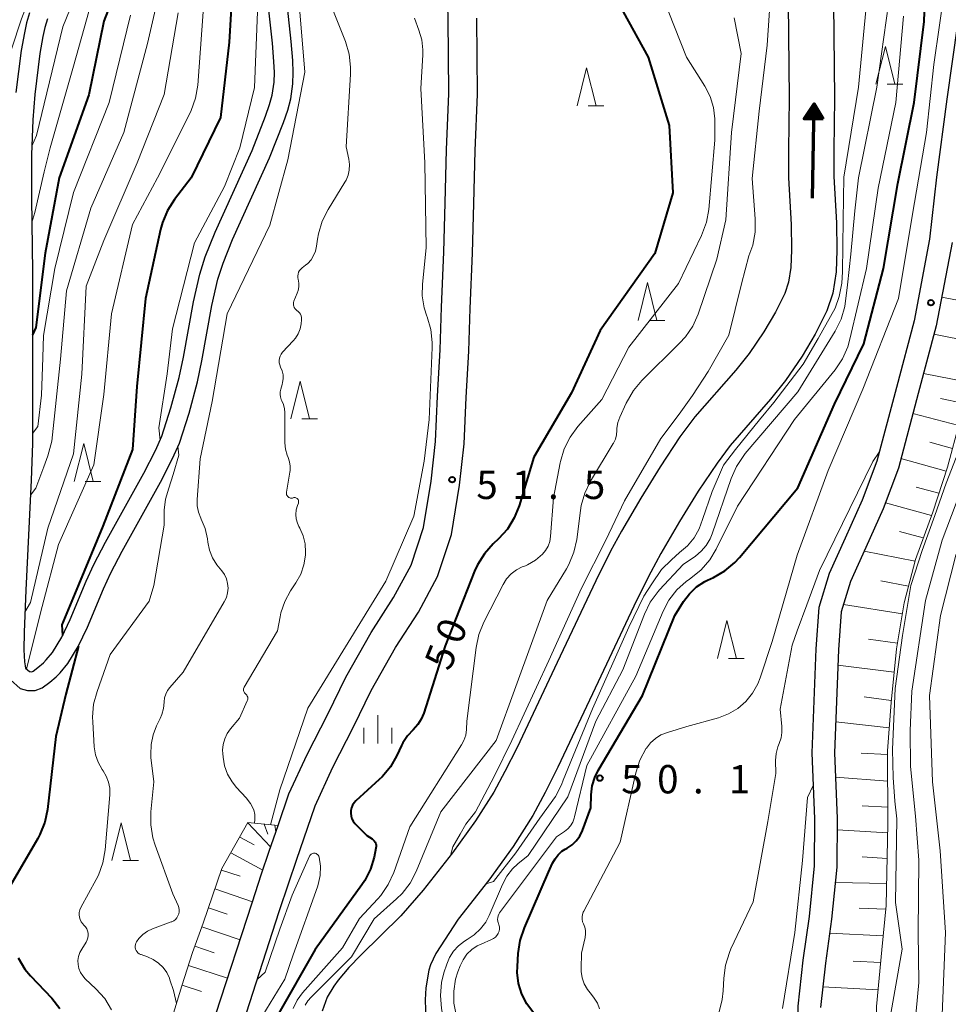
# Model space of a CAD drawing. Units: metres. Extents: x -76000 to -74000, y 28500 to 30000.
# Drawn here: x -75590 to -75467, y 29432 to 29562 of the extents above; entities that cross this region are included whole.
import ezdxf

# ---------------------------------------------------------------- set-up
doc = ezdxf.new("R2010")
doc.units = ezdxf.units.M
for name, color, linetype, lineweight in [('210100_道路縁(街区線)', 7, 'Continuous', 30), ('510100_河川', 7, 'Continuous', 30), ('524100_流水方向', 7, 'Continuous', 70), ('610111_人工斜面(上)', 7, 'Continuous', 30), ('610199_人工斜面(ヒゲ)', 7, 'Continuous', 30), ('633200_針葉樹林', 7, 'Continuous', 13), ('633400_荒地', 7, 'Continuous', 13), ('710100_等高線(計曲線)', 7, 'Continuous', 40), ('710200_等高線(主曲線)', 7, 'Continuous', 13), ('731100_標石を有しない標高点', 7, 'Continuous', 40), ('731200_図化機測定による標高点', 7, 'Continuous', 40)]:
    doc.layers.add(name, color=color, linetype=linetype, lineweight=lineweight)
doc.styles.add('Style-WORKING', font='MS Gothic.ttf')

msp = doc.modelspace()

# ---------------------------------------------------------------- linework, layer by layer
at = {"layer": '210100_道路縁(街区線)', "linetype": 'Continuous', "lineweight": 30, "flags": 128}
for points in [[(-75554.46, 29459.38), (-75552.07, 29464.59), (-75549.3, 29469.96), (-75546.92, 29474.84), (-75543.58, 29480.76), (-75540.59, 29485.41), (-75538.28, 29489.7), (-75536.63, 29494.66), (-75535.62, 29500.8), (-75535.02, 29506.05), (-75534.78, 29512.08), (-75534.42, 29518.2), (-75534.24, 29523.86), (-75533.93, 29531.17), (-75533.77, 29537.71), (-75533.57, 29544.71), (-75533.26, 29552.16), (-75533.36, 29562.1), (-75533.64, 29572.15), (-75533.75, 29594.44), (-75533.5, 29608.98), (-75533.43, 29617.24)], [(-75556.64, 29558.83), (-75557.55, 29567.19)], [(-75554.15, 29559.07), (-75555.06, 29567.37)], [(-75588.84, 29562.85), (-75589.23, 29561.54), (-75589.53, 29560.23), (-75589.94, 29557.86), (-75590.65, 29552.31)], [(-75586.46, 29562.05), (-75586.81, 29560.9), (-75587.07, 29559.74), (-75587.46, 29557.49), (-75588.16, 29552.05), (-75588.42, 29548.7), (-75588.57, 29544.05), (-75588.57, 29538.28), (-75588.43, 29528.61), (-75588.43, 29505.82), (-75588.61, 29500.93), (-75589.35, 29486.36), (-75589.57, 29480.8), (-75589.62, 29478.48), (-75589.53, 29476.9), (-75589.43, 29476.34), (-75589.36, 29476.04), (-75588.86, 29475.61), (-75588.75, 29475.58), (-75588.56, 29475.57), (-75588.38, 29475.64), (-75587.73, 29476.12), (-75587.01, 29476.75), (-75586.62, 29477.13), (-75585.8, 29478.12), (-75584.58, 29480.13), (-75583.44, 29482.49), (-75581.34, 29487.55), (-75580.33, 29489.78), (-75578.76, 29492.73), (-75573.68, 29501.86), (-75572.15, 29504.88), (-75571.33, 29506.76), (-75570.1, 29510.55), (-75569.01, 29514.55), (-75568.44, 29517.23), (-75567.13, 29524.57), (-75566.29, 29528.26), (-75565.55, 29530.54), (-75564.24, 29533.82), (-75559.36, 29544.62), (-75557.55, 29549.18), (-75557.02, 29550.72), (-75556.68, 29551.96), (-75556.44, 29553.68), (-75556.4, 29554.97), (-75556.45, 29556.42), (-75556.64, 29558.83)], [(-75551, 29457.79), (-75548.65, 29462.93), (-75545.9, 29468.26), (-75543.55, 29473.07), (-75540.32, 29478.79), (-75537.31, 29483.48), (-75534.78, 29488.19), (-75532.93, 29493.74), (-75531.85, 29500.27), (-75531.23, 29505.75), (-75530.98, 29511.89), (-75530.63, 29518.02), (-75530.44, 29523.71), (-75530.14, 29531.04), (-75529.97, 29537.6), (-75529.77, 29544.58), (-75529.46, 29552.1), (-75529.56, 29562.14)], [(-75465.85, 29561.41), (-75467.27, 29551.44), (-75468.63, 29541.11), (-75469.55, 29532.88), (-75471.62, 29522.07), (-75473.96, 29513.21), (-75476.54, 29503.47), (-75478.48, 29498.29)], [(-75591.36, 29474.48), (-75590.08, 29473.35), (-75589.11, 29473.08), (-75588.09, 29473.06), (-75587.15, 29473.45), (-75586.16, 29474.17), (-75585.32, 29474.91), (-75584.78, 29475.43), (-75583.76, 29476.67), (-75582.38, 29478.93), (-75581.16, 29481.47), (-75579.04, 29486.55), (-75578.08, 29488.68), (-75576.57, 29491.54), (-75571.47, 29500.68), (-75569.89, 29503.81), (-75568.99, 29505.87), (-75567.7, 29509.83), (-75566.58, 29513.96), (-75565.99, 29516.76), (-75564.68, 29524.08), (-75563.88, 29527.59), (-75563.19, 29529.69), (-75561.94, 29532.85), (-75557.06, 29543.64), (-75555.2, 29548.32), (-75554.63, 29549.98), (-75554.22, 29551.45), (-75553.94, 29553.47), (-75553.9, 29554.97), (-75553.95, 29556.56), (-75554.15, 29559.07)], [(-75466.58, 29532.43), (-75468.69, 29521.41), (-75471.06, 29512.44), (-75473.68, 29502.56), (-75475.7, 29497.15), (-75478, 29492.04), (-75480.06, 29487.52), (-75481.27, 29483.52), (-75481.62, 29478.46), (-75482.15, 29464.82), (-75481.8, 29456.12), (-75481.86, 29449.69), (-75482.55, 29442.8), (-75483.37, 29436.96), (-75484.03, 29431.06)], [(-75478.48, 29498.29), (-75480.74, 29493.28), (-75482.87, 29488.58), (-75484.24, 29484.07), (-75484.62, 29478.62), (-75485.16, 29464.81), (-75484.8, 29456.08), (-75484.86, 29449.86), (-75485.53, 29443.15), (-75486.35, 29437.34), (-75487.02, 29431.26), (-75487.17, 29425.13), (-75487.21, 29419.7), (-75486.98, 29414.36), (-75486.56, 29409.16), (-75485.63, 29403.35), (-75484.52, 29397.88), (-75483.22, 29392.67), (-75481.86, 29387.35), (-75479.35, 29379.46), (-75476.35, 29368.86), (-75474.02, 29360.25), (-75471.34, 29350.84), (-75470.56, 29347.6)], [(-75570.47, 29404.52), (-75570, 29409.11), (-75569.69, 29411.47), (-75569.08, 29414.43), (-75567.96, 29418.5), (-75566.64, 29422.71), (-75564.15, 29430.19), (-75559.35, 29444.96), (-75558.08, 29448.81), (-75557.08, 29451.81), (-75555.91, 29455.18), (-75554.46, 29459.38)], [(-75566.67, 29404.34), (-75566.22, 29408.67), (-75565.94, 29410.84), (-75565.38, 29413.55), (-75564.32, 29417.43), (-75563.02, 29421.53), (-75560.54, 29429), (-75555.74, 29443.78), (-75554.48, 29447.62), (-75553.48, 29450.59), (-75551, 29457.79)]]:
    msp.add_lwpolyline(points, dxfattribs=at)
at = {"layer": '510100_河川', "linetype": 'Continuous', "lineweight": 30, "flags": 128}
for points in [[(-75488.34, 29568.4), (-75488.16, 29551.57), (-75488.26, 29544.69), (-75488.25, 29541.01), (-75487.92, 29534.82), (-75487.84, 29531.45), (-75487.94, 29529.13), (-75488.25, 29527.17), (-75488.75, 29525.7), (-75489.99, 29523.19), (-75491.53, 29520.62), (-75493.48, 29517.73), (-75495.24, 29515.54), (-75500.68, 29509.32), (-75502.65, 29506.68), (-75505.28, 29502.72), (-75507.84, 29498.57), (-75510.4, 29494.18), (-75511.83, 29491.52), (-75513.79, 29487.62), (-75518.91, 29476.79), (-75524.22, 29465.55), (-75525.84, 29462.33), (-75527.32, 29459.59), (-75529.73, 29455.8), (-75532.77, 29451.56), (-75536.67, 29446.62), (-75539.65, 29443.22), (-75544.95, 29438.02), (-75546.53, 29436.36), (-75547.92, 29434.72)], [(-75482.33, 29568.34), (-75482.14, 29551.56), (-75482.25, 29544.65), (-75482.24, 29541.18), (-75481.91, 29535.05), (-75481.83, 29531.4), (-75481.95, 29528.54), (-75482.39, 29525.72), (-75483.19, 29523.39), (-75484.71, 29520.31), (-75486.46, 29517.39), (-75488.64, 29514.17), (-75490.63, 29511.68), (-75496, 29505.54), (-75497.73, 29503.22), (-75500.22, 29499.47), (-75502.69, 29495.48), (-75505.16, 29491.24), (-75506.49, 29488.76), (-75508.38, 29484.99), (-75513.48, 29474.22), (-75518.81, 29462.91), (-75520.51, 29459.55), (-75522.14, 29456.54), (-75524.75, 29452.43), (-75527.97, 29447.95), (-75532.05, 29442.77), (-75534.98, 29438.24), (-75535.7, 29436.75), (-75535.91, 29436.03), (-75536.3, 29433.67)], [(-75547.92, 29434.72), (-75548.51, 29433.93), (-75549.4, 29432.43), (-75550.06, 29430.61)], [(-75536.3, 29433.67), (-75536.42, 29432.11), (-75536.33, 29429.45)]]:
    msp.add_lwpolyline(points, dxfattribs=at)
at = {"layer": '524100_流水方向', "linetype": 'Continuous', "lineweight": 70}
msp.add_line((-75485.07, 29538.32), (-75484.87, 29550.82), dxfattribs=at)
at = {"layer": '524100_流水方向', "linetype": 'Continuous', "lineweight": 70, "flags": 128}
for points in [[(-75483.66, 29548.8), (-75486.16, 29548.84), (-75484.87, 29550.82), (-75483.66, 29548.8)], [(-75483.83, 29548.9), (-75485.97, 29548.94), (-75484.88, 29550.63), (-75483.83, 29548.9)], [(-75484.01, 29549.01), (-75485.79, 29549.03), (-75484.88, 29550.44), (-75484.01, 29549.01)], [(-75484.19, 29549.11), (-75485.61, 29549.13), (-75484.88, 29550.25), (-75484.19, 29549.11)], [(-75484.37, 29549.21), (-75485.43, 29549.23), (-75484.89, 29550.06), (-75484.37, 29549.21)], [(-75484.55, 29549.31), (-75485.25, 29549.33), (-75484.89, 29549.88), (-75484.55, 29549.31)], [(-75484.73, 29549.42), (-75485.06, 29549.42), (-75484.89, 29549.69), (-75484.73, 29549.42)]]:
    msp.add_lwpolyline(points, dxfattribs=at)
at = {"layer": '610111_人工斜面(上)', "linetype": 'Continuous', "lineweight": 13, "flags": 128}
for points in [[(-75465.54, 29508.77), (-75467.2, 29502.69), (-75469.14, 29496.72), (-75471.44, 29490.43), (-75472.91, 29484.69), (-75473.94, 29478.58), (-75474.66, 29471.49), (-75475.14, 29465.09), (-75475.07, 29455.42), (-75475.3, 29444.61), (-75475.88, 29438.73), (-75476.58, 29431.23), (-75476.38, 29423.35), (-75475.89, 29415.8), (-75474.83, 29407.42), (-75473.63, 29399.9), (-75472.11, 29391.13), (-75470.71, 29382.93), (-75469.59, 29375.39), (-75468.23, 29368.17), (-75465.61, 29352.38)], [(-75570, 29409.11), (-75572, 29410.05), (-75571.73, 29415.07), (-75571.44, 29421.07), (-75570.85, 29425.43), (-75569.89, 29429.91), (-75568.65, 29433.97), (-75567.23, 29438.35), (-75565.85, 29442.25), (-75563.34, 29449.49), (-75559.91, 29455.59), (-75555.91, 29455.18)]]:
    msp.add_lwpolyline(points, dxfattribs=at)
at = {"layer": '610199_人工斜面(ヒゲ)', "linetype": 'Continuous', "lineweight": 13, "flags": 128}
for points in [[(-75463.03, 29524.26), (-75467.96, 29525.2)], [(-75463.86, 29519.27), (-75468.98, 29520.31)], [(-75464.72, 29513.99), (-75470.36, 29515.1)], [(-75465.16, 29511.16), (-75468.12, 29511.78)], [(-75465.7, 29508.19), (-75471.76, 29509.8)], [(-75466.52, 29505.16), (-75469.54, 29505.99)], [(-75467.37, 29502.16), (-75473.35, 29503.8)], [(-75468.33, 29499.21), (-75471.33, 29500.01)], [(-75469.31, 29496.26), (-75475.4, 29497.95)], [(-75470.39, 29493.29), (-75473.53, 29494.16)], [(-75471.49, 29490.23), (-75478.22, 29491.56)], [(-75472.34, 29486.91), (-75476.02, 29487.61)], [(-75473.15, 29483.26), (-75480.98, 29484.48)], [(-75473.81, 29479.35), (-75477.65, 29479.88)], [(-75474.25, 29475.5), (-75481.7, 29476.42)], [(-75474.63, 29471.77), (-75478.24, 29472.22)], [(-75474.91, 29468.14), (-75481.99, 29468.94)], [(-75475.13, 29464.59), (-75478.64, 29464.8)], [(-75475.11, 29461.08), (-75482.02, 29461.62)], [(-75475.09, 29457.61), (-75478.48, 29457.8)], [(-75559.92, 29455.57), (-75556.89, 29452.36)], [(-75557.74, 29455.37), (-75557.25, 29454.05)], [(-75556.34, 29455.23), (-75556.19, 29454.37)], [(-75475.1, 29454.21), (-75481.81, 29454.63)], [(-75560.99, 29453.67), (-75559.07, 29452.65)], [(-75562.17, 29451.57), (-75557.92, 29449.28)], [(-75475.17, 29450.84), (-75478.51, 29451.03)], [(-75563.41, 29449.28), (-75560.94, 29448.47)], [(-75564.27, 29446.8), (-75559.31, 29445.09)], [(-75475.24, 29447.5), (-75482.07, 29447.65)], [(-75565.14, 29444.3), (-75562.63, 29443.43)], [(-75475.35, 29444.09), (-75478.87, 29444.26)], [(-75566.02, 29441.77), (-75560.95, 29440.04)], [(-75475.7, 29440.58), (-75482.81, 29440.93)], [(-75566.93, 29439.21), (-75564.36, 29438.34)], [(-75567.79, 29436.63), (-75562.6, 29434.95)], [(-75476.04, 29437.04), (-75479.67, 29437.24)], [(-75568.63, 29434.03), (-75566.04, 29433.19)], [(-75476.37, 29433.41), (-75483.72, 29433.81)]]:
    msp.add_lwpolyline(points, dxfattribs=at)
at = {"layer": '633200_針葉樹林', "linetype": 'Continuous', "lineweight": 13}
for p, q in [((-75475.2, 29553.41), (-75473.12, 29553.41)), ((-75514.8, 29550.56), (-75512.72, 29550.56)), ((-75506.73, 29522.12), (-75504.65, 29522.12)), ((-75552.77, 29509.06), (-75550.69, 29509.06)), ((-75581.46, 29500.79), (-75579.38, 29500.79)), ((-75496.2, 29477.34), (-75494.12, 29477.34)), ((-75576.49, 29450.54), (-75574.41, 29450.54))]:
    msp.add_line(p, q, dxfattribs=at)
at = {"layer": '633200_針葉樹林', "linetype": 'Continuous', "lineweight": 13, "flags": 128}
for points in [[(-75476.66, 29553.41), (-75475.41, 29558.41), (-75474.16, 29553.41)], [(-75516.26, 29550.56), (-75515.01, 29555.56), (-75513.76, 29550.56)], [(-75508.19, 29522.12), (-75506.94, 29527.12), (-75505.69, 29522.12)], [(-75554.23, 29509.06), (-75552.98, 29514.06), (-75551.73, 29509.06)], [(-75582.92, 29500.79), (-75581.67, 29505.79), (-75580.42, 29500.79)], [(-75497.66, 29477.34), (-75496.41, 29482.34), (-75495.16, 29477.34)], [(-75577.95, 29450.54), (-75576.7, 29455.54), (-75575.45, 29450.54)]]:
    msp.add_lwpolyline(points, dxfattribs=at)
at = {"layer": '633400_荒地', "linetype": 'Continuous', "lineweight": 13}
for p, q in [((-75542.69, 29466.06), (-75542.69, 29469.81)), ((-75544.56, 29466.06), (-75544.56, 29468.15)), ((-75540.81, 29466.06), (-75540.81, 29468.15))]:
    msp.add_line(p, q, dxfattribs=at)
at = {"layer": '710100_等高線(計曲線)', "linetype": 'Continuous', "lineweight": 40, "flags": 128}
for points, elevation in [([(-75522.92, 29431.56), (-75523.59, 29432.86), (-75524.02, 29434.25), (-75524.2, 29435.7), (-75524.19, 29436.51), (-75524.08, 29438.24), (-75523.83, 29439.97), (-75523.26, 29441.65), (-75520.05, 29449), (-75519.52, 29450.21), (-75519.2, 29450.8), (-75518.78, 29451.33), (-75518.28, 29451.78), (-75517.85, 29452.05), (-75517.57, 29452.21), (-75516.93, 29452.64), (-75516.38, 29453.17), (-75515.92, 29453.8), (-75515.57, 29454.53), (-75514.45, 29457.55), (-75514.39, 29459.28), (-75514.26, 29460.44), (-75513.92, 29461.55), (-75513.46, 29462.48), (-75507.6, 29472.4), (-75503.34, 29483), (-75502.17, 29484.88), (-75501.39, 29485.91), (-75500.44, 29486.8), (-75499.36, 29487.51), (-75498.99, 29487.69), (-75498.19, 29488.06), (-75496.68, 29488.93), (-75495.35, 29490.05), (-75494.75, 29490.7), (-75487, 29499.95), (-75482.18, 29511), (-75478.29, 29519), (-75475.68, 29529), (-75473.76, 29540.24), (-75471.61, 29551), (-75470.29, 29561.71), (-75469.94, 29572.06)], 50), ([(-75575.69, 29570.31), (-75579, 29561.76), (-75581, 29552.02), (-75584.93, 29541), (-75586.78, 29531.03), (-75587.99, 29521.19), (-75588.43, 29520.19)], 70), ([(-75561.71, 29570.29), (-75562.37, 29559), (-75563.52, 29549), (-75567.42, 29541), (-75569.62, 29538.14), (-75570.57, 29536.68), (-75571.24, 29535.07), (-75571.48, 29534.17), (-75573.49, 29525), (-75574.62, 29513.38), (-75575.2, 29505), (-75579.15, 29494.85), (-75582.34, 29487.1), (-75584.57, 29481.76), (-75584.46, 29480.37)], 60), ([(-75510.15, 29563), (-75506.86, 29557), (-75504.06, 29547.94), (-75503.6, 29539), (-75505.98, 29531), (-75513.21, 29520.79), (-75517, 29512.53), (-75522, 29504), (-75523.95, 29497.56), (-75524.6, 29495.95), (-75525.52, 29494.47), (-75526.68, 29493.17), (-75527.4, 29492.5), (-75528.56, 29491.2), (-75529.48, 29489.72), (-75529.86, 29488.89), (-75533.78, 29479), (-75536.6, 29470.07), (-75536.92, 29469.28), (-75537.38, 29468.56), (-75538, 29467.89), (-75538.77, 29467.08), (-75539.38, 29466.14), (-75539.56, 29465.78), (-75540.15, 29464.49), (-75541.01, 29462.98), (-75542.13, 29461.64), (-75542.5, 29461.27), (-75545.58, 29458.48), (-75545.83, 29458.2), (-75546.03, 29457.89), (-75546.17, 29457.55), (-75546.25, 29457.19), (-75546.27, 29456.82), (-75546.22, 29456.45), (-75546.11, 29456.1), (-75545.94, 29455.77), (-75545.72, 29455.47), (-75545.67, 29455.43), (-75544.15, 29453.85), (-75543.45, 29453.43), (-75543.29, 29453.31), (-75543.15, 29453.16), (-75543.04, 29452.99), (-75542.96, 29452.81), (-75542.92, 29452.61), (-75542.9, 29452.41), (-75542.93, 29452.2), (-75543.18, 29451), (-75543.65, 29449.41), (-75544.4, 29447.92), (-75544.79, 29447.35), (-75551, 29438.76), (-75555.98, 29430.02)], 50), ([(-75582.36, 29478.96), (-75584.05, 29472.59), (-75585.34, 29467)], 60), ([(-75585.34, 29467), (-75586.48, 29457.33), (-75586.83, 29455.62), (-75587.48, 29454), (-75587.76, 29453.49), (-75592.68, 29445)], 60), ([(-75590.37, 29437.66), (-75589.46, 29436.17), (-75588.7, 29435.27), (-75585.9, 29432.3), (-75584.82, 29430.93)], 60), ([(-75518.17, 29417.01), (-75518.45, 29417.73), (-75518.75, 29419.16), (-75518.8, 29419.92), (-75518.89, 29423.3), (-75519.08, 29425.03), (-75519.57, 29426.7), (-75520.35, 29428.26), (-75521.46, 29429.75), (-75522.04, 29430.39), (-75522.92, 29431.56)], 50)]:
    msp.add_lwpolyline(points, dxfattribs=dict(at, elevation=elevation))
at = {"layer": '710200_等高線(主曲線)', "linetype": 'Continuous', "lineweight": 13, "flags": 128}
for points, elevation in [([(-75561.54, 29612.46), (-75559.28, 29603), (-75558.16, 29593.84), (-75559.47, 29585), (-75563.2, 29574.8), (-75565.83, 29563), (-75566.56, 29553.27), (-75566.84, 29551.55), (-75567.41, 29549.91), (-75567.59, 29549.53), (-75571.88, 29541), (-75575.2, 29534.8), (-75578, 29523), (-75579, 29512.29), (-75580.33, 29503), (-75585, 29492.42), (-75587.16, 29484.22), (-75589.23, 29475.93)], 62), ([(-75551.98, 29580.87), (-75552.25, 29579.34), (-75553.13, 29575.42), (-75553.81, 29572.19), (-75553.03, 29563), (-75552.36, 29555), (-75554.61, 29543.39)], 56), ([(-75495.47, 29579.86), (-75494.67, 29579.34), (-75493.97, 29578.69), (-75493.4, 29577.92), (-75493.09, 29577.34), (-75492.31, 29575.69), (-75491.57, 29572.85), (-75491.15, 29570.75), (-75490.52, 29567.14), (-75491.09, 29558.6), (-75492.15, 29549.85), (-75493.09, 29540.91), (-75492.67, 29535.55), (-75492.68, 29533.8), (-75493, 29532.09), (-75493.52, 29530.67)], 44), ([(-75583.84, 29574.93), (-75584.61, 29574.35), (-75588.02, 29567.08), (-75589.93, 29562.09), (-75591.24, 29558.05), (-75591.8, 29554.35), (-75592.63, 29547.64), (-75593.75, 29541), (-75596.57, 29529.43), (-75598.64, 29519), (-75601, 29512.62), (-75603.95, 29508.49), (-75604.83, 29506.99), (-75605.45, 29505.36), (-75605.51, 29505.13), (-75608.06, 29495), (-75610.5, 29483.5), (-75611.56, 29478.9), (-75612.09, 29477.24)], 76), ([(-75570.89, 29569), (-75573.2, 29558.8), (-75576.34, 29547), (-75580.74, 29537), (-75583.95, 29526.05), (-75584.73, 29517), (-75585.88, 29506.12), (-75586.44, 29504.18), (-75586.97, 29502.73), (-75588.02, 29499.87), (-75588.71, 29498.97)], 66), ([(-75582.01, 29567), (-75584.41, 29561), (-75586.19, 29553.73), (-75587.92, 29546.62), (-75588.53, 29545.22)], 74), ([(-75579.9, 29567), (-75583, 29555.78), (-75586.13, 29545), (-75586.92, 29541.78), (-75588.16, 29536.39), (-75588.53, 29535.09)], 72), ([(-75515.6, 29442.77), (-75515.61, 29443.09), (-75515.56, 29443.41), (-75515.46, 29443.72), (-75515.4, 29443.84), (-75510.57, 29453), (-75508.47, 29462.19), (-75507.94, 29463.85), (-75507.11, 29465.42), (-75507.07, 29465.46), (-75506.54, 29466.15), (-75505.89, 29466.73), (-75505.16, 29467.19), (-75504.31, 29467.52), (-75501.71, 29468.29), (-75497.53, 29469.47), (-75496.21, 29469.97), (-75494.99, 29470.69), (-75493.92, 29471.61), (-75493.02, 29472.71), (-75492.33, 29473.95), (-75492.01, 29474.76), (-75490.44, 29479.56), (-75487.12, 29491), (-75483, 29502.22), (-75478.42, 29513), (-75473.66, 29525), (-75471.82, 29536.18), (-75469.96, 29547), (-75469, 29556.03), (-75467.51, 29566.49)], 52), ([(-75549, 29564.14), (-75546.99, 29559.08), (-75546.49, 29557.41), (-75546.29, 29555.68), (-75546.3, 29554.76), (-75546.9, 29545.1), (-75546.54, 29543.46), (-75546.44, 29542.75), (-75546.47, 29542.04), (-75546.62, 29541.34), (-75546.9, 29540.68), (-75547.05, 29540.41), (-75549.26, 29536.82), (-75550.05, 29535.26), (-75550.55, 29533.59), (-75550.67, 29532.88), (-75550.79, 29531.95), (-75550.94, 29531.31), (-75551.19, 29530.71), (-75551.54, 29530.16), (-75551.98, 29529.67), (-75552.25, 29529.45), (-75552.72, 29529.09), (-75552.91, 29528.92), (-75553.06, 29528.73), (-75553.18, 29528.5), (-75553.26, 29528.26), (-75553.29, 29528.01), (-75553.28, 29527.76), (-75553.25, 29527.57), (-75553.16, 29527.07), (-75553.16, 29526.57), (-75553.25, 29526.07), (-75553.36, 29525.74), (-75553.8, 29524.66), (-75553.85, 29524.49), (-75553.87, 29524.32), (-75553.87, 29524.15), (-75553.83, 29523.98), (-75553.76, 29523.82), (-75553.66, 29523.67), (-75553.55, 29523.55), (-75553.41, 29523.44), (-75553.22, 29523.3), (-75553.07, 29523.13), (-75552.94, 29522.94), (-75552.85, 29522.73), (-75552.8, 29522.5), (-75552.79, 29522.27), (-75552.8, 29522.17), (-75552.85, 29521.68), (-75552.99, 29520.99), (-75553.25, 29520.34), (-75553.61, 29519.75), (-75553.91, 29519.39), (-75555.3, 29517.9), (-75555.48, 29517.66), (-75555.63, 29517.39), (-75555.72, 29517.11), (-75555.76, 29516.81), (-75555.75, 29516.5), (-75555.69, 29516.21)], 54), ([(-75504.94, 29565.06), (-75501.76, 29557), (-75499.34, 29553.13), (-75498.65, 29551.77), (-75498.2, 29550.31), (-75498.02, 29548.8), (-75498.01, 29548.49), (-75498.01, 29545.99), (-75498.82, 29536.82), (-75499.12, 29535.11), (-75499.77, 29533.35), (-75502.83, 29527), (-75509.43, 29518.57), (-75513, 29511.64), (-75516.17, 29508.06), (-75517.21, 29506.66), (-75517.99, 29505.1), (-75518.49, 29503.43), (-75518.52, 29503.26), (-75519.38, 29498.62), (-75519.79, 29493.48), (-75519.9, 29492.84), (-75520.11, 29492.22), (-75520.44, 29491.65), (-75520.87, 29491.13), (-75521.8, 29490.35), (-75522.84, 29489.75), (-75523.13, 29489.62), (-75523.55, 29489.45), (-75524.32, 29489.05), (-75525.02, 29488.52), (-75525.61, 29487.88), (-75526.09, 29487.11), (-75528.64, 29482.12), (-75529.3, 29480.51), (-75529.67, 29478.8), (-75530.88, 29469), (-75530.94, 29467.9), (-75531.04, 29467.17), (-75531.27, 29466.46), (-75531.59, 29465.87)], 48), ([(-75569.14, 29562.86), (-75571, 29552.06), (-75574.56, 29543), (-75579, 29532.7), (-75581.36, 29526.64), (-75581.93, 29515), (-75583, 29504.43), (-75586.4, 29494.57), (-75588.73, 29484.72), (-75589.47, 29483.46)], 64), ([(-75558.62, 29563), (-75559.04, 29552.96), (-75560.98, 29545), (-75563, 29539.86), (-75567, 29532.41), (-75569.88, 29521)], 58), ([(-75528.34, 29447.47), (-75527.36, 29447.76), (-75524.4, 29451.59), (-75521.21, 29456.15), (-75519.14, 29459.05), (-75518.35, 29460.6), (-75518.13, 29461.19), (-75514.22, 29470.66), (-75509.43, 29481.48), (-75507.42, 29485.57), (-75506.36, 29487.23), (-75505.07, 29489.1), (-75503.77, 29490.4), (-75502.69, 29491.35), (-75501.65, 29492.24), (-75500.78, 29493.3), (-75500.1, 29494.49), (-75499.65, 29495.75), (-75498.39, 29499.44), (-75496.89, 29502.92), (-75495.28, 29505.01), (-75492.12, 29508.93), (-75490.21, 29511.24), (-75486.33, 29516.31), (-75484.33, 29519.72), (-75482.09, 29523.74), (-75481.56, 29525.26), (-75481.2, 29527.04), (-75481.08, 29528.56), (-75481.02, 29535.44), (-75480.92, 29541.08), (-75478.97, 29553), (-75477.92, 29564.08)], 44), ([(-75481.27, 29522.26), (-75480.77, 29523.94), (-75480.45, 29526.84), (-75479.98, 29530.91), (-75479.45, 29536.64), (-75478.98, 29541), (-75476.57, 29553), (-75475, 29564.05)], 46), ([(-75575.45, 29562.55), (-75578.29, 29551), (-75583, 29539.06), (-75585.48, 29529), (-75587, 29520.13), (-75587.09, 29517.18), (-75587.28, 29512.23), (-75587.76, 29508.06), (-75588.43, 29507.12)], 68), ([(-75537.84, 29562.16), (-75537.23, 29560.58), (-75536.85, 29559.3), (-75536.7, 29557.98), (-75536.72, 29557.31), (-75537, 29552.83), (-75536.45, 29543), (-75536.27, 29531.73), (-75536.77, 29526.93), (-75536.8, 29525.35), (-75536.55, 29523.78), (-75536.19, 29522.67), (-75536.16, 29522.58), (-75535.66, 29520.91), (-75535.47, 29519.18), (-75535.47, 29518.51), (-75535.88, 29509), (-75536.56, 29503.48), (-75537.9, 29496.18), (-75541.63, 29487.58), (-75551.94, 29470.73), (-75555.69, 29459.93), (-75556.93, 29455.29)], 52), ([(-75495.44, 29562.21), (-75494.51, 29557.49), (-75495.8, 29547), (-75496.55, 29535.45), (-75497.75, 29530.25), (-75500.24, 29522.96), (-75500.94, 29521.37), (-75501.91, 29519.92), (-75502.68, 29519.08), (-75507.68, 29514.14), (-75508.81, 29512.81), (-75509.76, 29511.16), (-75510.62, 29509.28), (-75510.86, 29508.58), (-75510.99, 29507.85), (-75511, 29507.52), (-75511.05, 29506.94), (-75511.2, 29506.38), (-75511.44, 29505.86), (-75511.48, 29505.8), (-75514.49, 29500.81), (-75515.25, 29499.24), (-75515.74, 29497.57), (-75515.84, 29496.91), (-75516.33, 29493.1), (-75516.7, 29491.39), (-75517.36, 29489.78), (-75517.69, 29489.19), (-75520.23, 29485), (-75524.38, 29473.62), (-75527, 29466.45), (-75534.32, 29457), (-75537.61, 29449.1), (-75538.42, 29447.56), (-75539.48, 29446.18), (-75540.19, 29445.48), (-75543.17, 29442.83), (-75546.19, 29437.81), (-75551.54, 29432.46), (-75551.97, 29431.95), (-75552.31, 29431.37)], 46), ([(-75504.1, 29485.07), (-75503.06, 29486.41), (-75501.81, 29487.54), (-75501.38, 29487.84), (-75501.18, 29487.98), (-75499.83, 29489.08), (-75498.68, 29490.4), (-75497.83, 29491.81), (-75495, 29497.49), (-75487.44, 29509), (-75482.09, 29515.58), (-75481.11, 29517.02), (-75480.4, 29518.61), (-75480.11, 29519.61), (-75477.91, 29529), (-75476.35, 29539.65), (-75474.05, 29551), (-75473, 29562.42)], 48), ([(-75554.61, 29543.39), (-75557, 29534.73), (-75562.65, 29523), (-75564.62, 29511.38), (-75566.24, 29503.76), (-75566.63, 29498.38), (-75566.62, 29497.53), (-75566.46, 29496.7), (-75566.16, 29495.91), (-75566.09, 29495.78), (-75565.58, 29494.55), (-75565.28, 29493.18), (-75565.22, 29492.72), (-75565, 29491.66), (-75564.59, 29490.65), (-75564.02, 29489.73), (-75563.81, 29489.47), (-75563.37, 29488.94), (-75563.01, 29488.43), (-75562.75, 29487.86), (-75562.59, 29487.26), (-75562.53, 29486.63), (-75562.59, 29486.01), (-75562.75, 29485.4), (-75563.03, 29484.81), (-75568.47, 29475.53), (-75570.26, 29473.49), (-75570.57, 29473.07), (-75570.8, 29472.6), (-75570.94, 29472.1), (-75571, 29471.58), (-75571, 29471.52), (-75571.07, 29470.7), (-75571.29, 29469.9), (-75571.51, 29469.39), (-75572, 29468.41), (-75572.48, 29467.2), (-75572.74, 29465.92), (-75572.78, 29464.62), (-75572.75, 29464.21), (-75572.38, 29461), (-75572.78, 29457.02), (-75572.79, 29455.27), (-75572.51, 29453.55), (-75572.21, 29452.59), (-75569.84, 29446.16), (-75569.15, 29444.58), (-75569.06, 29444.31), (-75569.01, 29444.03), (-75569.02, 29443.75), (-75569.07, 29443.47), (-75569.17, 29443.21), (-75569.32, 29442.97), (-75569.5, 29442.76), (-75569.72, 29442.58), (-75569.97, 29442.44), (-75570.07, 29442.41), (-75572.54, 29441.5), (-75573.21, 29441.18), (-75573.81, 29440.76), (-75574.34, 29440.23), (-75574.66, 29439.78), (-75574.76, 29439.61), (-75574.81, 29439.41), (-75574.84, 29439.22)], 56), ([(-75493.52, 29530.67), (-75494.49, 29526.98), (-75496.16, 29520.17), (-75498.9, 29515.34), (-75501, 29512.15), (-75502.73, 29509.7), (-75505.17, 29506.47), (-75509.97, 29498.2), (-75512.46, 29493.02), (-75515.67, 29486.63), (-75520.03, 29477.07), (-75524.93, 29466.46), (-75527.26, 29461.69), (-75529.75, 29457), (-75531.02, 29455.36), (-75531.79, 29454.06), (-75532.75, 29452.39), (-75533.05, 29451.21)], 44), ([(-75462.34, 29339.57), (-75462.48, 29347.52), (-75464.31, 29357), (-75467.09, 29364.91), (-75468.75, 29373.67), (-75470.33, 29382.96), (-75471.21, 29389.61), (-75471.66, 29393), (-75471.87, 29404.13), (-75471.18, 29413.18), (-75470.9, 29414.9), (-75470.27, 29416.65), (-75469.17, 29419), (-75467.91, 29430.09), (-75467.46, 29441), (-75468.17, 29451.83), (-75469.19, 29461), (-75469.59, 29472.41), (-75468.12, 29483), (-75466.09, 29491), (-75461.47, 29502.53), (-75458.3, 29513), (-75455, 29524.34)], 66), ([(-75532.66, 29438.55), (-75531.99, 29439.27), (-75531.21, 29439.87), (-75530.85, 29440.08), (-75529.9, 29440.71), (-75529.07, 29441.49), (-75528.39, 29442.4), (-75527.93, 29443.28), (-75526.18, 29447.39), (-75525.59, 29448.49), (-75524.82, 29449.47), (-75524.13, 29450.11), (-75522.77, 29451.23), (-75517.51, 29459), (-75513.8, 29469), (-75510.2, 29475.8), (-75507.35, 29483.21), (-75506.58, 29484.77), (-75505.55, 29486.18), (-75505.35, 29486.41), (-75502.21, 29489.79), (-75500.6, 29490.89), (-75499.82, 29491.53), (-75499.15, 29492.3), (-75498.63, 29493.18), (-75498.37, 29493.82), (-75495.86, 29501.19), (-75495.15, 29502.78), (-75494.18, 29504.23), (-75493.99, 29504.46), (-75487, 29512.63), (-75482.05, 29520.71), (-75481.27, 29522.26)], 46), ([(-75569.88, 29521), (-75570.59, 29515.05), (-75571.7, 29507.87), (-75571.55, 29506.26)], 58), ([(-75555.69, 29516.21), (-75555.57, 29515.91), (-75555.37, 29515.43), (-75555.25, 29514.91), (-75555.23, 29514.39), (-75555.3, 29513.87), (-75555.36, 29513.64), (-75555.55, 29513), (-75555.62, 29512.66), (-75555.64, 29512.32), (-75555.59, 29511.98), (-75555.48, 29511.65), (-75555.4, 29511.48), (-75555.17, 29510.96), (-75555.04, 29510.41), (-75555, 29509.92), (-75555, 29505.89), (-75554.93, 29505.05), (-75554.71, 29504.24), (-75554.58, 29503.93), (-75554.39, 29503.38), (-75554.3, 29502.8), (-75554.31, 29502.22), (-75554.34, 29501.99), (-75554.8, 29499.37), (-75554.81, 29499.25), (-75554.8, 29499.13), (-75554.77, 29499.02), (-75554.72, 29498.91), (-75554.65, 29498.81), (-75554.57, 29498.73), (-75554.47, 29498.66), (-75554.36, 29498.61), (-75554.25, 29498.58), (-75554.13, 29498.57), (-75554.01, 29498.58), (-75553.91, 29498.61), (-75553.81, 29498.64), (-75553.72, 29498.64), (-75553.62, 29498.63), (-75553.53, 29498.61), (-75553.45, 29498.57), (-75553.37, 29498.51), (-75553.3, 29498.45), (-75553.25, 29498.37), (-75553.21, 29498.28), (-75553.19, 29498.19), (-75553.18, 29498.09), (-75553.19, 29498), (-75553.21, 29497.91), (-75553.33, 29497.57), (-75553.49, 29497), (-75553.54, 29496.41), (-75553.49, 29495.83), (-75553.34, 29495.25), (-75553.14, 29494.81), (-75553.01, 29494.57), (-75552.58, 29493.57), (-75552.33, 29492.5), (-75552.27, 29491.41), (-75552.27, 29491.22), (-75552.29, 29491), (-75552.48, 29489.73), (-75552.89, 29488.51), (-75553.53, 29487.34)], 54), ([(-75569.18, 29505.44), (-75569.07, 29504.26), (-75569.79, 29501.71), (-75570.38, 29499.87), (-75570.81, 29498.44), (-75570.99, 29496.97), (-75571, 29496.66), (-75571, 29495), (-75572.37, 29487), (-75573, 29484.93), (-75578.14, 29477.86), (-75579.9, 29472.97), (-75580.35, 29471.28), (-75580.5, 29469.54), (-75580.47, 29468.92), (-75580.26, 29465.63), (-75580.09, 29464.57), (-75579.75, 29463.57), (-75579.24, 29462.63), (-75579.1, 29462.43), (-75578.67, 29461.72), (-75578.37, 29460.95), (-75578.21, 29460.14), (-75578.2, 29459.24), (-75578.82, 29451.98), (-75579.12, 29450.26), (-75579.71, 29448.62), (-75580.01, 29448.04), (-75582.04, 29444.31), (-75582.17, 29444.01), (-75582.25, 29443.69), (-75582.27, 29443.36), (-75582.23, 29443.03), (-75582.14, 29442.72), (-75581.99, 29442.42), (-75581.79, 29442.16), (-75581.64, 29442), (-75581.43, 29441.78), (-75581.27, 29441.52), (-75581.15, 29441.24), (-75581.08, 29440.94), (-75581.06, 29440.64), (-75581.1, 29440.33), (-75581.19, 29440.04), (-75581.34, 29439.75), (-75581.93, 29438.83), (-75582.19, 29438.36), (-75582.35, 29437.84), (-75582.43, 29437.31), (-75582.41, 29436.77), (-75582.29, 29436.24), (-75582.09, 29435.74), (-75581.8, 29435.28), (-75581.46, 29434.89), (-75580.04, 29433.56), (-75578.88, 29432.26), (-75577.96, 29430.78)], 58), ([(-75497.44, 29430.52), (-75497.03, 29432.13), (-75496.9, 29433.29), (-75496.84, 29434.97), (-75496.61, 29436.7), (-75496.09, 29438.36), (-75495.88, 29438.84), (-75492.92, 29445.08), (-75491, 29455.74), (-75489.93, 29462.07), (-75489.96, 29463.82), (-75489.89, 29464.74), (-75489.67, 29465.63), (-75489.49, 29466.08), (-75489.24, 29466.79), (-75489.12, 29467.53), (-75489.13, 29468.33), (-75489.38, 29470.62), (-75487.77, 29479.08), (-75487.09, 29480.98), (-75485.82, 29484.41), (-75484.14, 29488.99), (-75477.1, 29503.41), (-75476.22, 29504.66)], 54), ([(-75474.84, 29407.49), (-75474.51, 29411.49), (-75472.03, 29423), (-75471, 29434.38), (-75471.07, 29441), (-75471, 29450.62), (-75471.41, 29456.44), (-75472.09, 29463.02), (-75472.13, 29467.8), (-75471.93, 29473), (-75470.09, 29485), (-75467.9, 29493), (-75463.55, 29504.45)], 64), ([(-75472.05, 29487), (-75470.54, 29491.62), (-75468.87, 29496.28), (-75467.37, 29500.53), (-75466.04, 29503.96)], 62), ([(-75553.53, 29487.34), (-75554.24, 29486.28), (-75555.01, 29484.88), (-75555.53, 29483.36), (-75555.64, 29482.85), (-75555.99, 29481), (-75560.41, 29473.53), (-75560.46, 29473.42), (-75560.49, 29473.31), (-75560.5, 29473.19), (-75560.49, 29473.07), (-75560.46, 29472.96), (-75560.41, 29472.85), (-75560.35, 29472.75), (-75560.26, 29472.67), (-75560.22, 29472.64), (-75560.12, 29472.55), (-75560.04, 29472.45), (-75559.98, 29472.33), (-75559.93, 29472.2), (-75559.91, 29472.07), (-75559.91, 29471.94), (-75559.94, 29471.81), (-75559.98, 29471.71), (-75561, 29469.41), (-75562.2, 29468), (-75562.65, 29467.38), (-75562.98, 29466.68), (-75563.19, 29465.94), (-75563.26, 29465.17), (-75563.24, 29464.75), (-75563.2, 29464.27), (-75563, 29463.11), (-75562.59, 29462), (-75562, 29460.97), (-75561.42, 29460.25), (-75560.15, 29458.88), (-75559.55, 29458.12), (-75559.1, 29457.26), (-75559, 29456.66), (-75558.97, 29455.99), (-75559.03, 29455.5)], 54), ([(-75476.27, 29421.65), (-75475.25, 29427), (-75473.21, 29438.79), (-75474.06, 29445), (-75473.9, 29456.1), (-75474.17, 29458.44), (-75474.4, 29461.57), (-75474.49, 29465.27), (-75474.1, 29473.36), (-75473.15, 29480.36), (-75472.05, 29487)], 62), ([(-75504.88, 29483.58), (-75504.1, 29485.07)], 48), ([(-75508.5, 29475), (-75504.88, 29483.58)], 48), ([(-75532.31, 29430.1), (-75532.61, 29431.67), (-75532.63, 29433.26), (-75532.37, 29434.84), (-75532.06, 29435.82), (-75531.77, 29436.62), (-75531.38, 29437.41), (-75530.87, 29438.13), (-75530.24, 29438.75), (-75529.51, 29439.25), (-75529, 29439.49), (-75527.62, 29440.08), (-75527.35, 29440.22), (-75527.11, 29440.41), (-75526.91, 29440.63), (-75526.75, 29440.89), (-75526.72, 29440.95), (-75526.62, 29441.21), (-75526.58, 29441.48), (-75526.58, 29441.76), (-75526.63, 29442.03), (-75526.68, 29442.19), (-75526.72, 29442.28), (-75526.79, 29442.51), (-75526.81, 29442.75), (-75526.8, 29442.99), (-75526.74, 29443.23), (-75526.64, 29443.45), (-75526.54, 29443.62), (-75519, 29453.7), (-75517.95, 29454.4), (-75517.51, 29454.75), (-75517.14, 29455.17), (-75516.85, 29455.65), (-75516.65, 29456.17), (-75516.61, 29456.33), (-75515, 29463.13), (-75508.5, 29475)], 48), ([(-75531.59, 29465.87), (-75538.44, 29455), (-75540.57, 29448.97), (-75541.3, 29447.38), (-75542.28, 29445.94), (-75542.69, 29445.48), (-75545.12, 29442.88), (-75547.35, 29439), (-75552.66, 29433.01), (-75553.38, 29432.04), (-75553.92, 29430.96)], 48), ([(-75489.05, 29430.95), (-75487.42, 29441), (-75486.4, 29450.57), (-75485.73, 29458.9), (-75484.98, 29460.49)], 56), ([(-75558.66, 29434.77), (-75557.61, 29435.75), (-75555.69, 29441.47), (-75554.02, 29445.98), (-75551.76, 29451.12), (-75551.7, 29451.23), (-75551.62, 29451.32), (-75551.53, 29451.4), (-75551.43, 29451.46), (-75551.32, 29451.5), (-75551.21, 29451.53), (-75551.09, 29451.53), (-75550.97, 29451.51)], 52), ([(-75550.97, 29451.51), (-75550.86, 29451.47), (-75550.75, 29451.41), (-75550.66, 29451.34), (-75550.58, 29451.25), (-75550.52, 29451.15), (-75550.48, 29451.04), (-75550.47, 29451), (-75550.3, 29449.79), (-75550.34, 29448.57), (-75550.6, 29447.38), (-75550.7, 29447.07), (-75553.92, 29438.08), (-75555, 29434.85), (-75557.94, 29430.06)], 52), ([(-75513.3, 29430.92), (-75513.59, 29431.66), (-75513.99, 29432.33), (-75514.38, 29432.8), (-75514.91, 29433.47), (-75515.32, 29434.22), (-75515.59, 29435.03), (-75515.72, 29435.87), (-75515.73, 29436.24), (-75515.7, 29438.3), (-75515.22, 29440.37), (-75515.15, 29440.83), (-75515.17, 29441.29), (-75515.26, 29441.74), (-75515.42, 29442.15), (-75515.54, 29442.45), (-75515.6, 29442.77)], 52), ([(-75574.84, 29439.22), (-75574.83, 29439.02), (-75574.79, 29438.82), (-75574.71, 29438.64), (-75574.6, 29438.47), (-75574.47, 29438.32), (-75574.31, 29438.2), (-75574.13, 29438.11), (-75574.07, 29438.09), (-75573.2, 29437.78), (-75572.44, 29437.44), (-75571.75, 29436.97), (-75571.15, 29436.39), (-75570.66, 29435.71), (-75570.3, 29434.95), (-75570.23, 29434.75), (-75569.76, 29433.33), (-75569.37, 29431.63)], 56), ([(-75515.58, 29409.44), (-75519.98, 29412.02), (-75527, 29416.22), (-75527.91, 29416.7), (-75528.28, 29416.94), (-75528.61, 29417.23), (-75528.88, 29417.59), (-75529.08, 29417.98), (-75529.14, 29418.16), (-75529.67, 29419.77), (-75530.35, 29421.37), (-75531.3, 29422.83), (-75531.64, 29423.23), (-75531.74, 29423.35), (-75532.55, 29424.46), (-75533.15, 29425.7), (-75533.56, 29427.16), (-75534.23, 29430.93), (-75534.38, 29432.66), (-75534.23, 29434.4), (-75533.92, 29435.68), (-75533.56, 29436.81), (-75533.19, 29437.72), (-75532.66, 29438.55)], 46)]:
    msp.add_lwpolyline(points, dxfattribs=dict(at, elevation=elevation))
at = {"layer": '731100_標石を有しない標高点', "linetype": 'Continuous', "lineweight": 40}
msp.add_circle((-75532.84, 29501.01, 51.49), 0.375, dxfattribs=at)
at = {"layer": '731200_図化機測定による標高点', "linetype": 'Continuous', "lineweight": 40}
for centre in [(-75469.37, 29524.46, 52.87), (-75513.24, 29461.47, 50.1)]:
    msp.add_circle(centre, 0.375, dxfattribs=at)

# ---------------------------------------------------------------- texts
at = {"layer": '710100_等高線(計曲線)', "linetype": 'Continuous', "lineweight": 40, "style": 'Style-WORKING'}
for s, p in [('0', (-75531.74, 29478.99, -10)), ('5', (-75533.15, 29475.51, -10))]:
    msp.add_text(s, height=3.75, rotation=68, dxfattribs=at).set_placement(p)
at = {"layer": '731100_標石を有しない標高点', "linetype": 'Continuous', "lineweight": 40, "style": 'Style-WORKING'}
for s, p in [('5', (-75529.63, 29498.45, -10)), ('1', (-75524.88, 29498.45, -10)), ('5', (-75515.38, 29498.45, -10)), ('.', (-75520.13, 29498.45, -10))]:
    msp.add_text(s, height=3.75, dxfattribs=at).set_placement(p)
at = {"layer": '731200_図化機測定による標高点', "linetype": 'Continuous', "lineweight": 40, "style": 'Style-WORKING'}
for s, p in [('5', (-75510.42, 29459.45, -10)), ('0', (-75505.67, 29459.45, -10)), ('1', (-75496.17, 29459.45, -10)), ('.', (-75500.92, 29459.45, -10))]:
    msp.add_text(s, height=3.75, dxfattribs=at).set_placement(p)

doc.saveas('drawing.dxf')
